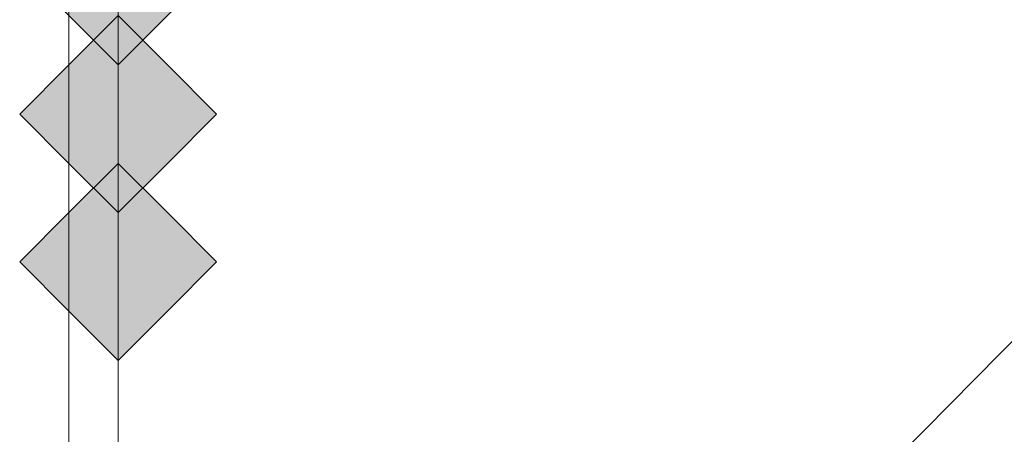
# Model space of a CAD drawing. Units: millimetres. Extents: x -156 to 119, y -662 to -463.
# Drawn here: x -85 to -84, y -519 to -519 of the extents above; entities that cross this region are included whole.
import ezdxf

# ---------------------------------------------------------------- set-up
doc = ezdxf.new("R2010")
doc.units = ezdxf.units.MM
doc.header["$LTSCALE"] = 4
doc.layers.add('Layer 1', color=7, linetype='Continuous', lineweight=0)

msp = doc.modelspace()

# ---------------------------------------------------------------- hatches: boundary and pattern name
at = {"layer": 'Layer 1'}
h = msp.add_hatch(color=7, dxfattribs=at)
h.dxf.hatch_style = 2
h.paths.add_polyline_path([(-84.78459, -518.61188), (-84.80575, -518.63304), (-84.82692, -518.65421), (-84.80575, -518.67538), (-84.78459, -518.69654), (-84.76342, -518.67538), (-84.74225, -518.65421), (-84.76342, -518.63304)])
h = msp.add_hatch(color=7, dxfattribs=at)
h.dxf.hatch_style = 2
h.paths.add_polyline_path([(-84.78459, -518.61188), (-84.80575, -518.63304), (-84.82692, -518.65421), (-84.80575, -518.67538), (-84.78459, -518.69654), (-84.76342, -518.67538), (-84.74225, -518.65421), (-84.76342, -518.63304)])
h = msp.add_hatch(color=7, dxfattribs=at)
h.dxf.hatch_style = 2
h.paths.add_polyline_path([(-84.78459, -518.61188), (-84.80575, -518.63304), (-84.82692, -518.65421), (-84.80575, -518.67538), (-84.78459, -518.69654), (-84.76342, -518.67538), (-84.74225, -518.65421), (-84.76342, -518.63304)])
h = msp.add_hatch(color=7, dxfattribs=at)
h.dxf.hatch_style = 2
h.paths.add_polyline_path([(-84.78459, -518.67538), (-84.80575, -518.69654), (-84.82692, -518.71771), (-84.80575, -518.73887), (-84.78459, -518.76004), (-84.76342, -518.73887), (-84.74225, -518.71771), (-84.76342, -518.69654)])
h = msp.add_hatch(color=7, dxfattribs=at)
h.dxf.hatch_style = 2
h.paths.add_polyline_path([(-84.78459, -518.73887), (-84.80575, -518.76004), (-84.82692, -518.7812), (-84.80575, -518.80238), (-84.78459, -518.82355), (-84.76342, -518.80238), (-84.74225, -518.7812), (-84.76342, -518.76004)])
h = msp.add_hatch(color=7, dxfattribs=at)
h.dxf.hatch_style = 2
h.paths.add_polyline_path([(-84.78459, -518.73887), (-84.80575, -518.76004), (-84.82692, -518.7812), (-84.80575, -518.80238), (-84.78459, -518.82355), (-84.76342, -518.80238), (-84.74225, -518.7812), (-84.76342, -518.76004)])
h = msp.add_hatch(color=7, dxfattribs=at)
h.dxf.hatch_style = 2
h.paths.add_polyline_path([(-84.78459, -518.73887), (-84.80575, -518.76004), (-84.82692, -518.7812), (-84.80575, -518.80238), (-84.78459, -518.82355), (-84.76342, -518.80238), (-84.74225, -518.7812), (-84.76342, -518.76004)])

# ---------------------------------------------------------------- linework, layer by layer
at = {"layer": 'Layer 1', "color": 7, "lineweight": 13}
for p, q in [((-84.80575, -516.81271), (-84.80575, -519.98771)), ((-84.78459, -519.35271), (-84.78459, -517.59588)), ((-84.78459, -518.7812), (-84.78459, -517.68054)), ((-84.78459, -517.80754), (-84.78459, -518.80238)), ((-84.78459, -519.26804), (-84.78459, -518.7812))]:
    msp.add_line(p, q, dxfattribs=at)
at = {"layer": 'Layer 1', "color": 7, "lineweight": 9}
msp.add_line((-84.78459, -519.20454), (-83.13359, -517.53238), dxfattribs=at)
at = {"layer": 'Layer 1'}
for points in [[(-84.78459, -518.61188), (-84.80575, -518.63304), (-84.82692, -518.65421), (-84.80575, -518.67538), (-84.78459, -518.69654), (-84.76342, -518.67538), (-84.74225, -518.65421), (-84.76342, -518.63304)], [(-84.78459, -518.61188), (-84.80575, -518.63304), (-84.82692, -518.65421), (-84.80575, -518.67538), (-84.78459, -518.69654), (-84.76342, -518.67538), (-84.74225, -518.65421), (-84.76342, -518.63304)], [(-84.78459, -518.61188), (-84.80575, -518.63304), (-84.82692, -518.65421), (-84.80575, -518.67538), (-84.78459, -518.69654), (-84.76342, -518.67538), (-84.74225, -518.65421), (-84.76342, -518.63304)], [(-84.78459, -518.67538), (-84.80575, -518.69654), (-84.82692, -518.71771), (-84.80575, -518.73887), (-84.78459, -518.76004), (-84.76342, -518.73887), (-84.74225, -518.71771), (-84.76342, -518.69654)], [(-84.78459, -518.73887), (-84.80575, -518.76004), (-84.82692, -518.7812), (-84.80575, -518.80238), (-84.78459, -518.82355), (-84.76342, -518.80238), (-84.74225, -518.7812), (-84.76342, -518.76004)], [(-84.78459, -518.73887), (-84.80575, -518.76004), (-84.82692, -518.7812), (-84.80575, -518.80238), (-84.78459, -518.82355), (-84.76342, -518.80238), (-84.74225, -518.7812), (-84.76342, -518.76004)], [(-84.78459, -518.73887), (-84.80575, -518.76004), (-84.82692, -518.7812), (-84.80575, -518.80238), (-84.78459, -518.82355), (-84.76342, -518.80238), (-84.74225, -518.7812), (-84.76342, -518.76004)]]:
    msp.add_lwpolyline(points, close=True, dxfattribs=at)
at = {"layer": 'Layer 1', "color": 7, "lineweight": 0}
for points in [[(-84.78459, -518.61188), (-84.80575, -518.63304), (-84.82692, -518.65421), (-84.80575, -518.67538), (-84.78459, -518.69654), (-84.76342, -518.67538), (-84.74225, -518.65421), (-84.76342, -518.63304)], [(-84.78459, -518.61188), (-84.80575, -518.63304), (-84.82692, -518.65421), (-84.80575, -518.67538), (-84.78459, -518.69654), (-84.76342, -518.67538), (-84.74225, -518.65421), (-84.76342, -518.63304)], [(-84.78459, -518.61188), (-84.80575, -518.63304), (-84.82692, -518.65421), (-84.80575, -518.67538), (-84.78459, -518.69654), (-84.76342, -518.67538), (-84.74225, -518.65421), (-84.76342, -518.63304)], [(-84.78459, -518.67538), (-84.80575, -518.69654), (-84.82692, -518.71771), (-84.80575, -518.73887), (-84.78459, -518.76004), (-84.76342, -518.73887), (-84.74225, -518.71771), (-84.76342, -518.69654)], [(-84.78459, -518.73887), (-84.80575, -518.76004), (-84.82692, -518.7812), (-84.80575, -518.80238), (-84.78459, -518.82355), (-84.76342, -518.80238), (-84.74225, -518.7812), (-84.76342, -518.76004)], [(-84.78459, -518.73887), (-84.80575, -518.76004), (-84.82692, -518.7812), (-84.80575, -518.80238), (-84.78459, -518.82355), (-84.76342, -518.80238), (-84.74225, -518.7812), (-84.76342, -518.76004)], [(-84.78459, -518.73887), (-84.80575, -518.76004), (-84.82692, -518.7812), (-84.80575, -518.80238), (-84.78459, -518.82355), (-84.76342, -518.80238), (-84.74225, -518.7812), (-84.76342, -518.76004)]]:
    msp.add_lwpolyline(points, close=True, dxfattribs=at)

doc.saveas('drawing.dxf')
